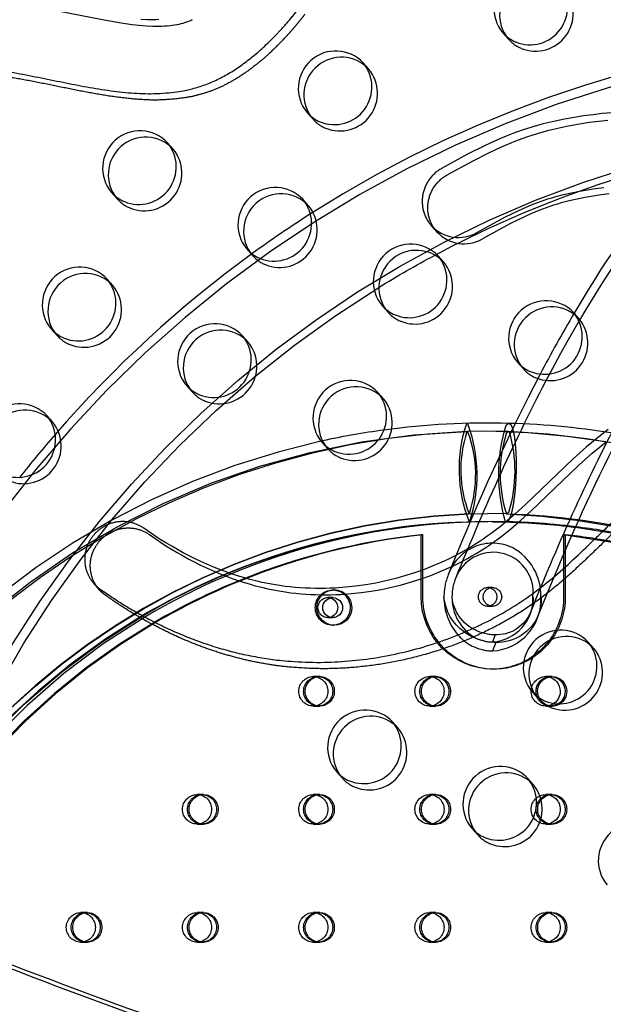
# Model space of a CAD drawing. Units: inches. Extents: x -132988 to 135759, y -268773 to 124.
# Drawn here: x 1238 to 1246, y -23 to -10 of the extents above; entities that cross this region are included whole.
import ezdxf

# ---------------------------------------------------------------- set-up
doc = ezdxf.new("R2010")
doc.units = ezdxf.units.IN
doc.header["$LTSCALE"] = 500
doc.header["$MEASUREMENT"] = 0
doc.linetypes.add('Hidden', pattern=[0.15748, 0.07874, -0.07874])
doc.layers.add('Make2D$Hidden$Curves', color=7, linetype='Hidden', true_color=0x000000)
doc.layers.add('Make2D$visible$Curves', color=7, linetype='Continuous', true_color=0x000000)

msp = doc.modelspace()

# ---------------------------------------------------------------- linework, layer by layer
at = {"layer": 'Make2D$Hidden$Curves', "color": 18, "lineweight": -3, "true_color": 0x000000}
for p, q in [((1242.6926, -10.8882), (1242.6525, -10.848)), ((1241.1254, -13.3566), (1241.1386, -13.3715)), ((1243.6936, -13.4642), (1243.6536, -13.4241)), ((1245.4997, -14.2197), (1245.4319, -14.1431)), ((1245.4997, -14.2197), (1245.4596, -14.1795)), ((1243.9992, -15.6138), (1244.0103, -15.6165)), ((1244.2804, -15.719), (1244.0026, -15.7228)), ((1244.2804, -15.719), (1244.0026, -15.7228)), ((1244.0026, -15.7228), (1244.0114, -15.725)), ((1244.5585, -15.7228), (1244.2804, -15.719)), ((1244.5588, -15.7228), (1244.2804, -15.719)), ((1244.5589, -15.7228), (1244.5666, -15.7248)), ((1244.0319, -16.8194), (1244.2804, -16.816)), ((1244.5295, -16.8194), (1244.2804, -16.816)), ((1244.0349, -16.9283), (1244.2804, -16.925)), ((1244.3429, -16.9252), (1244.5261, -16.9283)), ((1244.5266, -16.9283), (1244.5168, -16.9259)), ((1244.5212, -16.8173), (1244.5286, -16.8194)), ((1243.393, -17.929), (1243.393, -17.1006)), ((1243.4147, -17.1006), (1243.393, -17.1006)), ((1243.4147, -17.6801), (1243.4147, -17.1006)), ((1245.2928, -17.1006), (1245.2928, -17.3605)), ((1245.3145, -17.1006), (1245.2928, -17.1006)), ((1245.3145, -17.1006), (1245.3145, -17.3104)), ((1245.4022, -17.1104), (1245.3145, -17.1006)), ((1243.7795, -17.5742), (1243.7523, -17.6339)), ((1245.2928, -17.5483), (1245.2928, -17.929)), ((1245.3145, -17.5288), (1245.3145, -17.929)), ((1244.9526, -18.1769), (1245.1652, -17.6597)), ((1242.2322, -17.836), (1242.2105, -17.836)), ((1244.3429, -17.804), (1244.2778, -17.804)), ((1242.2105, -17.9384), (1242.1453, -17.9384)), ((1244.2778, -18.054), (1244.3429, -18.054)), ((1242.1453, -18.2061), (1242.2105, -18.2061)), ((1244.8515, -18.1358), (1244.8349, -18.1725)), ((1244.8363, -18.1738), (1244.8515, -18.1358)), ((1244.9344, -18.2223), (1244.9526, -18.1769)), ((1244.3808, -18.4357), (1244.343, -18.5301)), ((1244.3884, -18.5363), (1244.343, -18.6496)), ((1245.6955, -18.6163), (1245.6554, -18.5762)), ((1242.0166, -18.992), (1241.9515, -18.992)), ((1242.0383, -18.992), (1242.0166, -18.992)), ((1243.5675, -18.992), (1243.5024, -18.992)), ((1243.5892, -18.992), (1243.5675, -18.992)), ((1245.0532, -18.992), (1245.0858, -18.9948)), ((1245.1184, -18.992), (1245.0532, -18.992)), ((1244.9453, -19.2775), (1244.9467, -19.2791)), ((1241.9515, -19.3857), (1242.0166, -19.3857)), ((1242.0166, -19.3857), (1242.0383, -19.3857)), ((1243.5024, -19.3857), (1243.5675, -19.3857)), ((1243.5675, -19.3857), (1243.5892, -19.3857)), ((1245.0532, -19.3857), (1245.1184, -19.3857)), ((1245.1184, -19.3857), (1245.1401, -19.3857)), ((1243.0843, -19.6815), (1243.0442, -19.6413)), ((1244.8904, -20.437), (1244.8503, -20.3968)), ((1240.4657, -20.5668), (1240.4006, -20.5668)), ((1240.4874, -20.5668), (1240.4657, -20.5668)), ((1242.0166, -20.5668), (1241.9515, -20.5668)), ((1242.0383, -20.5668), (1242.0166, -20.5668)), ((1243.5675, -20.5668), (1243.5024, -20.5668)), ((1243.5892, -20.5668), (1243.5675, -20.5668)), ((1245.1184, -20.5668), (1245.0532, -20.5668)), ((1245.1401, -20.5668), (1245.1184, -20.5668)), ((1240.4006, -20.9605), (1240.4657, -20.9605)), ((1240.4657, -20.9605), (1240.4874, -20.9605)), ((1241.9515, -20.9605), (1242.0166, -20.9605)), ((1242.0275, -20.9602), (1242.0166, -20.9605)), ((1242.0166, -20.9605), (1242.0383, -20.9605)), ((1243.5024, -20.9605), (1243.5675, -20.9605)), ((1243.5675, -20.9605), (1243.5892, -20.9605)), ((1245.0532, -20.9605), (1245.1184, -20.9605)), ((1245.1184, -20.9605), (1245.129, -20.9605)), ((1238.9149, -22.1416), (1238.8497, -22.1416)), ((1238.9366, -22.1416), (1238.9149, -22.1416)), ((1240.4657, -22.1416), (1240.4006, -22.1416)), ((1240.4874, -22.1416), (1240.4657, -22.1416)), ((1242.0166, -22.1416), (1241.9515, -22.1416)), ((1242.0383, -22.1416), (1242.0166, -22.1416)), ((1243.5675, -22.1416), (1243.5024, -22.1416)), ((1243.5892, -22.1416), (1243.5675, -22.1416)), ((1245.1184, -22.1416), (1245.0532, -22.1416)), ((1245.1401, -22.1416), (1245.1184, -22.1416)), ((1238.8497, -22.5353), (1238.9149, -22.5353)), ((1238.9149, -22.5353), (1238.9366, -22.5353)), ((1240.4006, -22.5353), (1240.4657, -22.5353)), ((1240.4657, -22.5353), (1240.4874, -22.5353)), ((1241.9515, -22.5353), (1242.0166, -22.5353)), ((1242.0166, -22.5353), (1242.0383, -22.5353)), ((1243.5024, -22.5353), (1243.5675, -22.5353)), ((1243.5675, -22.5353), (1243.5892, -22.5353)), ((1245.0532, -22.5353), (1245.1184, -22.5353)), ((1245.1184, -22.5353), (1245.1401, -22.5353))]:
    msp.add_line(p, q, dxfattribs=at)
msp.add_lwpolyline([(1245.9026, -12.552), (1245.7926, -12.5654), (1245.6853, -12.581), (1245.5784, -12.5994), (1245.4719, -12.6206), (1245.366, -12.6451), (1245.262, -12.6725), (1245.2103, -12.6876), (1245.1589, -12.7036), (1245.06, -12.7373), (1244.9622, -12.7742), (1244.866, -12.8141), (1244.7708, -12.8567), (1244.6767, -12.9016), (1244.5834, -12.9483), (1244.3955, -13.048), (1244.2096, -13.1516, -0.354453), (1243.5997, -13.056)], format="xyb", dxfattribs=at)
for centre, radius, start, end in [((1244.9184, -10.1448), 0.5021, 247.72585, 39.86856), ((1250.3689, -26.136), 15.6535, 93.00631, 178.05226), ((1250.2582, -25.8667), 15.488, 92.64664, 122.58951), ((1244.9117, -10.1697), 0.4766, 221.53336, 247.34123), ((1242.3072, -11.21), 0.5021, 247.72585, 39.86856), ((1242.3005, -11.2349), 0.4766, 221.53336, 247.34123), ((1239.696, -12.2752), 0.5021, 247.72585, 39.86856), ((1256.9108, -20.792), 13.2653, 140.90249, 149.91973), ((1239.6892, -12.3001), 0.4766, 221.53336, 247.34123), ((1241.5021, -13.0307), 0.5021, 247.72585, 39.86856), ((1250.3866, -26.0694), 15.7283, 126.03867, 139.03031), ((1241.4953, -13.0555), 0.4766, 221.53336, 247.34123), ((1243.3082, -13.7861), 0.5021, 247.72585, 39.86856), ((1238.8909, -14.0959), 0.5021, 247.72585, 39.86856), ((1243.3014, -13.811), 0.4766, 221.53336, 247.34123), ((1245.1143, -14.5415), 0.5021, 247.72585, 39.86856), ((1238.8841, -14.1207), 0.4766, 221.53336, 247.34123), ((1240.697, -14.8513), 0.5021, 247.72585, 39.86856), ((1270.6019, -28.3147), 28.8955, 152.46328, 158.07521), ((1245.1075, -14.5664), 0.4766, 221.53336, 247.34123), ((1240.6902, -14.8762), 0.4766, 221.53336, 247.34123), ((1242.5031, -15.6067), 0.5021, 247.72585, 39.86856), ((1238.0857, -15.9165), 0.5021, 247.72585, 39.86856), ((1244.2805, -25.9785), 10.3685, 88.44541, 97.66181), ((1244.2795, -25.9762), 10.3662, 80.19492, 88.43964), ((1244.4366, -26.2755), 10.5617, 92.35744, 267.64248), ((1245.5251, -16.2314), 1.6052, 161.52693, 201.48823), ((1244.121, -26.2775), 10.5598, 272.37618, 89.13494), ((1246.2087, -16.2823), 1.7639, 162.60325, 197.72723), ((1244.5704, -15.7679), 0.0467, 104.89271, 163.81291), ((1244.1099, -26.2755), 10.5623, 272.43789, 87.56284), ((1244.3425, -26.1415), 10.5411, 102.44024, 154.61731), ((1242.4963, -15.6316), 0.4766, 221.53336, 247.34123), ((1244.4281, -26.2755), 9.4644, 92.40172, 267.59821), ((1244.3445, -26.0122), 9.0871, 90.00992, 113.06452), ((1244.2799, -26.0136), 9.0886, 92.09995, 112.35926), ((1244.3429, -25.9953), 9.0702, 82.96167, 89.9997), ((1244.1245, -26.269), 9.3621, 272.45798, 81.85496), ((1244.3382, -26.0219), 9.0972, 69.00492, 80.61119), ((1244.3465, -26.0223), 8.9725, 96.10021, 112.18371), ((1244.3682, -26.0224), 8.9727, 96.10028, 112.25142), ((1244.2653, -26.1991), 9.1563, 5.56623, 83.55667), ((1244.3605, -26.0234), 8.9738, 69.39604, 81.33053), ((1244.3413, -17.8287), 0.6167, 63.8901, 155.62312), ((1244.3526, -17.8674), 0.5339, 353.43137, 153.95159), ((1244.2621, -17.9135), 0.7285, 358.82963, 61.23531), ((1244.4867, -17.9285), 0.7912, 158.17518, 180.0844), ((1244.4577, -17.9279), 0.6549, 153.23228, 180.14747), ((1244.4601, -17.9344), 0.7646, 179.64882, 220.95491), ((1244.4116, -17.9419), 0.609, 178.84171, 241.21353), ((1244.3032, -17.9627), 0.6881, 273.31905, 2.8566), ((1244.3099, -17.9571), 0.574, 273.31247, 2.85618), ((1244.4397, -26.2431), 9.3683, 120.59547, 176.14995), ((1244.5242, -26.258), 9.3911, 120.87298, 184.17137), ((1244.4971, -26.2393), 9.2365, 120.31449, 174.23146), ((1244.5191, -26.2394), 9.2368, 120.38802, 174.23098), ((1244.3724, -18.0032), 0.6534, 221.43598, 242.80373), ((1244.3437, -18.0367), 0.4934, 242.82107, 269.9164), ((1244.3439, -18.0583), 0.5913, 242.82058, 269.91609), ((1245.3101, -18.9382), 0.5021, 247.72585, 39.86856), ((1245.3034, -18.9631), 0.4766, 221.53336, 247.34123), ((1242.6989, -20.0034), 0.5021, 247.72585, 39.86856), ((1242.6922, -20.0283), 0.4766, 221.53336, 247.34123), ((1244.505, -20.7588), 0.5021, 247.72585, 39.86856), ((1244.4983, -20.7837), 0.4766, 221.53336, 247.34123)]:
    msp.add_arc(centre, radius, start, end, dxfattribs=at)
at = {"layer": 'Make2D$Hidden$Curves', "color": 18, "lineweight": -3, "true_color": 0x000000, "extrusion": (0, 0, -1)}
for centre, radius, start, end in [((-1250.369, -26.1361), 14.5566, 1.91929, 86.96421), ((-1250.2706, -25.8894), 14.1985, 61.8693, 70.39344), ((-1250.4674, -26.1618), 14.5338, 15.56279, 58.27493), ((-1245.8314, -16.2225), 1.9307, 338.55751, 18.37786), ((-1242.1305, -16.3079), 2.0029, 159.80537, 198.04482), ((-1244.3167, -26.1018), 10.3837, 26.76687, 88.2641), ((-1242.4591, -16.3008), 1.6556, 159.64781, 198.2523), ((-1246.7002, -16.2977), 2.272, 343.95, 16.50329), ((-1242.7285, -16.2489), 1.9113, 164.08679, 196.36562), ((-1244.5177, -16.7744), 0.0465, 196.26924, 255.28813), ((-1244.4367, -26.2755), 9.4648, 272.45117, 87.5489), ((-1244.2828, -25.9979), 9.073, 67.60162, 88.43429), ((-1244.2801, -25.9386), 9.1226, 88.43824, 88.44115), ((-1244.5128, -16.8748), 0.0553, 195.75741, 255.53324), ((-1244.2796, -25.9764), 9.0515, 91.5639, 97.43457), ((-1244.1187, -26.2755), 9.465, 92.48854, 267.51254), ((-1244.2767, -26.0124), 9.1965, 91.57623, 117.02325), ((-1242.2141, -18.0722), 0.2362, 270.8771, 89.1229), ((-1242.2324, -18.0667), 0.2307, 45.87406, 89.9354), ((-1242.2103, -18.0665), 0.2305, 90.05307, 131.17333), ((-1242.232, -18.0665), 0.2305, 90.0512, 130.66017), ((-1244.2797, -17.929), 0.125, 270.8771, 89.1229), ((-1244.3448, -17.929), 0.125, 270.8771, 89.1229), ((-1244.2759, -17.929), 0.125, 90.8771, 269.1229), ((-1244.341, -17.929), 0.125, 90.8771, 269.1229), ((-1244.1135, -26.2544), 9.4863, 117.23678, 267.48705), ((-1242.1474, -18.0722), 0.1339, 270.8771, 89.1229), ((-1242.1453, -18.0683), 0.1299, 90.00251, 104.46714), ((-1244.3503, -17.9363), 0.9573, 270.44191, 0.43519), ((-1244.3506, -17.8749), 0.5506, 295.88976, 354.29567), ((-1244.4233, -17.9646), 0.4612, 175.51677, 201.7969), ((-1244.4393, -17.9716), 0.5529, 175.51677, 201.7969), ((-1244.3184, -17.9297), 0.9744, 179.96049, 216.81639), ((-1244.3398, -17.9297), 0.9747, 179.96404, 215.62594), ((-1244.4699, -26.2553), 9.3906, 355.85049, 59.29653), ((-1242.1453, -18.0761), 0.1299, 255.48496, 269.99746), ((-1244.3934, -17.9342), 0.5016, 208.35845, 271.43975), ((-1244.4056, -17.9408), 0.5958, 203.34363, 271.65867), ((-1244.3822, -17.838), 0.5977, 270.13286, 297.07505), ((-1244.3906, -17.817), 0.7193, 270.17909, 305.89875), ((-1244.3663, -17.9492), 0.9444, 270.10175, 321.87568), ((-1244.3422, -17.9534), 0.9402, 234.3537, 268.6362), ((-1244.3642, -17.9542), 0.9394, 236.83171, 269.97145), ((-1241.9545, -19.1889), 0.1969, 270.8771, 89.1229), ((-1242.0196, -19.1889), 0.1969, 270.8771, 89.1229), ((-1242.0413, -19.1889), 0.1969, 270.8771, 89.1229), ((-1241.95, -19.1874), 0.1954, 90.44191, 180.43519), ((-1242.0149, -19.1875), 0.1956, 93.63844, 180.39849), ((-1242.0368, -19.1874), 0.1954, 90.44191, 180.43519), ((-1243.5054, -19.1889), 0.1969, 270.8771, 89.1229), ((-1243.5705, -19.1889), 0.1969, 270.8771, 89.1229), ((-1243.5922, -19.1889), 0.1969, 270.8771, 89.1229), ((-1243.5009, -19.1874), 0.1954, 90.44191, 180.43519), ((-1243.5674, -19.1836), 0.1916, 93.27341, 117.02227), ((-1243.5877, -19.1874), 0.1954, 90.44191, 180.43519), ((-1243.5641, -19.1883), 0.1972, 117.25338, 180.17467), ((-1245.0563, -19.1889), 0.1969, 270.8771, 89.1229), ((-1245.119, -19.1855), 0.1935, 26.75004, 89.8246), ((-1245.1209, -19.189), 0.1968, 270.74657, 27.38611), ((-1241.95, -19.1904), 0.1954, 179.56482, 269.55808), ((-1242.0151, -19.1904), 0.1954, 179.56482, 269.55808), ((-1242.0368, -19.1904), 0.1954, 179.56481, 269.55809), ((-1243.5009, -19.1904), 0.1954, 179.56482, 269.55808), ((-1243.5658, -19.1902), 0.1956, 179.60137, 266.3752), ((-1243.5877, -19.1904), 0.1954, 179.56481, 269.55809), ((-1245.1407, -19.1922), 0.1935, 270.18235, 334.16644), ((-1245.0531, -19.1939), 0.1918, 234.94749, 269.96652), ((-1245.1183, -19.1941), 0.1917, 237.49745, 269.97307), ((-1245.14, -19.1941), 0.1917, 237.52708, 269.97315), ((-1240.4036, -20.7637), 0.1969, 270.8771, 89.1229), ((-1240.4687, -20.7637), 0.1969, 270.8771, 89.1229), ((-1240.4904, -20.7637), 0.1969, 270.8771, 89.1229), ((-1240.3991, -20.7622), 0.1954, 90.44191, 180.43518), ((-1240.464, -20.7623), 0.1956, 93.63322, 180.39854), ((-1240.4859, -20.7622), 0.1954, 90.44191, 180.43519), ((-1241.9545, -20.7637), 0.1969, 270.8771, 89.1229), ((-1242.0196, -20.7637), 0.1969, 270.8771, 89.1229), ((-1242.0413, -20.7637), 0.1969, 270.8771, 89.1229), ((-1241.95, -20.7622), 0.1954, 90.44191, 180.43519), ((-1242.0151, -20.7622), 0.1954, 90.44191, 180.43518), ((-1242.0368, -20.7622), 0.1954, 90.44191, 180.43519), ((-1243.5054, -20.7637), 0.1969, 270.8771, 89.1229), ((-1243.5705, -20.7637), 0.1969, 270.8771, 89.1229), ((-1243.5922, -20.7637), 0.1969, 270.8771, 89.1229), ((-1243.5009, -20.7622), 0.1954, 90.44191, 180.43519), ((-1243.5658, -20.7623), 0.1956, 93.68672, 180.39794), ((-1243.5877, -20.7622), 0.1954, 90.44191, 180.43519), ((-1245.0563, -20.7637), 0.1969, 270.8771, 89.1229), ((-1245.1214, -20.7637), 0.1969, 270.8771, 89.1229), ((-1245.1431, -20.7637), 0.1969, 270.8771, 89.1229), ((-1245.0517, -20.7622), 0.1954, 90.44191, 180.43519), ((-1245.1183, -20.7584), 0.1915, 93.23255, 117.02233), ((-1245.1386, -20.7622), 0.1954, 90.44191, 180.43519), ((-1245.115, -20.7631), 0.1972, 117.25338, 180.17467), ((-1240.3991, -20.7652), 0.1954, 179.56481, 269.55809), ((-1240.464, -20.765), 0.1956, 179.60197, 266.32086), ((-1240.4859, -20.7652), 0.1954, 179.56481, 269.55809), ((-1241.95, -20.7652), 0.1954, 179.56482, 269.55808), ((-1242.0149, -20.765), 0.1956, 179.60204, 266.31436), ((-1242.0368, -20.7652), 0.1954, 179.56481, 269.55809), ((-1243.5009, -20.7652), 0.1954, 179.56482, 269.55808), ((-1243.5658, -20.765), 0.1956, 179.6014, 266.37262), ((-1243.5877, -20.7652), 0.1954, 179.56481, 269.55809), ((-1245.0517, -20.7652), 0.1954, 179.56482, 269.55808), ((-1245.1166, -20.765), 0.1956, 179.60149, 266.36449), ((-1245.1386, -20.7652), 0.1954, 179.56481, 269.55809), ((-1244.4206, -26.2794), 10.5572, 272.27204, 27.37343), ((-1238.8527, -22.3385), 0.1969, 270.8771, 89.1229), ((-1238.9179, -22.3385), 0.1969, 270.8771, 89.1229), ((-1238.9396, -22.3385), 0.1969, 270.8771, 89.1229), ((-1238.8482, -22.337), 0.1954, 90.44191, 180.43519), ((-1238.9148, -22.3332), 0.1916, 93.26869, 117.02227), ((-1238.9351, -22.337), 0.1954, 90.44191, 180.43519), ((-1238.9115, -22.3379), 0.1972, 117.25338, 180.17467), ((-1240.4036, -22.3385), 0.1969, 270.8771, 89.1229), ((-1240.4687, -22.3385), 0.1969, 270.8771, 89.1229), ((-1240.4904, -22.3385), 0.1969, 270.8771, 89.1229), ((-1240.3991, -22.337), 0.1954, 90.44191, 180.43518), ((-1240.464, -22.3371), 0.1956, 93.63566, 180.39851), ((-1240.4859, -22.337), 0.1954, 90.44191, 180.43519), ((-1241.9545, -22.3385), 0.1969, 270.8771, 89.1229), ((-1242.0196, -22.3385), 0.1969, 270.8771, 89.1229), ((-1242.0413, -22.3385), 0.1969, 270.8771, 89.1229), ((-1241.95, -22.337), 0.1954, 90.44191, 180.43519), ((-1242.0165, -22.3332), 0.1915, 93.21957, 117.02235), ((-1242.0368, -22.337), 0.1954, 90.44191, 180.43519), ((-1242.0132, -22.3379), 0.1972, 117.25338, 180.17467), ((-1243.5054, -22.3385), 0.1969, 270.8771, 89.1229), ((-1243.5705, -22.3385), 0.1969, 270.8771, 89.1229), ((-1243.5922, -22.3385), 0.1969, 270.8771, 89.1229), ((-1243.5009, -22.337), 0.1954, 90.44191, 180.43518), ((-1243.5658, -22.3371), 0.1956, 93.68673, 180.39793), ((-1243.5877, -22.337), 0.1954, 90.44191, 180.43519), ((-1245.0563, -22.3385), 0.1969, 270.8771, 89.1229), ((-1245.1214, -22.3385), 0.1969, 270.8771, 89.1229), ((-1245.1431, -22.3385), 0.1969, 270.8771, 89.1229), ((-1245.0517, -22.337), 0.1954, 90.44191, 180.43519), ((-1245.1166, -22.3371), 0.1956, 93.65869, 180.39826), ((-1245.1386, -22.337), 0.1954, 90.44191, 180.43519), ((-1238.8482, -22.34), 0.1954, 179.56482, 269.55808), ((-1238.9131, -22.3399), 0.1956, 179.60178, 266.33835), ((-1238.9351, -22.34), 0.1954, 179.56481, 269.55809), ((-1240.3991, -22.34), 0.1954, 179.56481, 269.55809), ((-1240.464, -22.3399), 0.1956, 179.602, 266.31827), ((-1240.4859, -22.34), 0.1954, 179.56481, 269.55809), ((-1241.95, -22.34), 0.1954, 179.56482, 269.55808), ((-1242.0151, -22.34), 0.1954, 179.56482, 269.55808), ((-1242.0368, -22.34), 0.1954, 179.56481, 269.55809), ((-1243.5009, -22.34), 0.1954, 179.56481, 269.55809), ((-1243.5658, -22.3399), 0.1956, 179.60141, 266.37004), ((-1243.5877, -22.34), 0.1954, 179.56481, 269.55809), ((-1245.0517, -22.34), 0.1954, 179.56482, 269.55808), ((-1245.1166, -22.3399), 0.1956, 179.60152, 266.36191), ((-1245.1386, -22.34), 0.1954, 179.56481, 269.55809)]:
    msp.add_arc(centre, radius, start, end, dxfattribs=at)
at = {"layer": 'Make2D$Hidden$Curves', "color": 18, "lineweight": -3, "true_color": 0x000000}
for points, weights, degree, knots in [([(1241.8409, -10.1521), (1241.5268, -10.56), (1240.3492, -11.6983), (1237.8151, -10.7609), (1234.9077, -10.9532), (1232.9199, -13.4393), (1229.7841, -14.1279), (1227.8885, -13.2054), (1227.2505, -12.7277), (1227.2247, -12.7083), (1227.2009, -12.6864), (1227.1795, -12.6622)], [1, 1, 1, 1, 1, 1, 1, 1, 1, 0.996719335051, 0.996719335051, 1], 3, [-1302.6187355, -1302.6187355, -1302.6187355, -1302.6187355, -1263.3512143, -1190.646884, -1114.802805, -1055.5402309, -959.407827, -897.1267722, -897.1267722, -897.1267722, -894.6058843, -894.6058843, -894.6058843, -894.6058843]), ([(1253.7095, -14.9829), (1253.4051, -15.398), (1252.2545, -16.5634), (1249.697, -15.6874), (1246.7933, -15.9491), (1244.8646, -18.4805), (1241.7443, -19.2434), (1239.8259, -18.367), (1239.1762, -17.905), (1239.1467, -17.884), (1239.1197, -17.8598), (1239.0957, -17.8327)], [1, 1, 1, 1, 1, 1, 1, 1, 1, 0.995879528833, 0.995879528833, 1], 3, [-1302.6187355, -1302.6187355, -1302.6187355, -1302.6187355, -1263.3512143, -1190.646884, -1114.802805, -1055.5402309, -959.407827, -897.1267722, -897.1267722, -897.1267722, -894.3012956, -894.3012956, -894.3012956, -894.3012956]), ([(1244.5219, -15.6523), (1244.5415, -15.6138), (1244.5613, -15.6138), (1244.6751, -15.6138), (1244.6577, -16.2711), (1244.6455, -16.7338), (1244.566, -16.8898)], [0.896510660829, 0.932868878207, 1, 0.707106781187, 1, 0.774237902979, 0.896510660829], 2, [1.8288797, 1.8288797, 1.8288797, 2.0655972, 2.0655972, 3.0983958, 3.0983958, 3.8944769, 3.8944769, 3.8944769])]:
    msp.add_rational_spline(points, weights, degree=degree, knots=knots, dxfattribs=at)
for points, knots in [([(1258.6195, -24.4778), (1258.2335, -23.039), (1257.8354, -21.7025), (1257.4267, -20.4733), (1256.9744, -19.1133), (1256.5093, -17.8855), (1256.0319, -16.7937), (1255.5543, -15.7012), (1255.0648, -14.7455), (1254.5621, -13.9292), (1254.0622, -13.1173), (1253.548, -12.4411), (1253.015, -11.9076), (1252.751, -11.6434), (1252.4811, -11.413), (1251.9292, -11.0258), (1251.6455, -10.8679), (1251.3556, -10.7503), (1250.953, -10.5869), (1250.5402, -10.5019), (1250.1224, -10.502), (1249.9453, -10.502), (1249.7687, -10.5172), (1249.593, -10.5475), (1249.3043, -10.5973), (1249.0203, -10.6872), (1248.4653, -10.9405), (1248.1941, -11.1037), (1247.9297, -11.3), (1247.4155, -11.6818), (1246.9208, -12.193), (1246.4432, -12.8201), (1245.979, -13.4298), (1245.5274, -14.1533), (1245.0861, -14.9883), (1244.8727, -15.392), (1244.6618, -15.8219), (1244.4531, -16.2777), (1244.2499, -16.7218), (1244.0488, -17.1904), (1243.85, -17.6833)], [2283.549673, 2283.549673, 2283.549673, 2283.549673, 2484.2062371, 2484.2062371, 2484.2062371, 2706.1852613, 2706.1852613, 2706.1852613, 2928.3429227, 2928.3429227, 2928.3429227, 3149.5004827, 3149.5004827, 3149.5004827, 3258.9933567, 3258.9933567, 3368.6029476, 3368.6029476, 3368.6029476, 3520.2171053, 3520.2171053, 3520.2171053, 3584.6096435, 3584.6096435, 3584.6096435, 3690.4643816, 3690.4643816, 3796.0709089, 3796.0709089, 3796.0709089, 4002.0248774, 4002.0248774, 4002.0248774, 4201.8132223, 4201.8132223, 4201.8132223, 4298.3562941, 4298.3562941, 4298.3562941, 4392.4019142, 4392.4019142, 4392.4019142, 4392.4019142]), ([(1244.8515, -18.1358), (1245.0495, -17.6434), (1245.2491, -17.1776), (1245.4498, -16.7391), (1245.6505, -16.3006), (1245.8524, -15.8894), (1246.055, -15.5061), (1246.4737, -14.7138), (1246.8958, -14.0406), (1247.3144, -13.4909), (1247.7459, -12.9243), (1248.171, -12.4924), (1248.5815, -12.1876), (1248.7916, -12.0315), (1248.9962, -11.9098), (1249.3951, -11.7278), (1249.5886, -11.6677), (1249.7784, -11.635), (1249.8936, -11.6151), (1250.0082, -11.6053), (1250.1223, -11.6053)], [0, 0, 0, 0, 95.9823053, 95.9823053, 95.9823053, 191.9331464, 191.9331464, 191.9331464, 390.284618, 390.284618, 390.284618, 594.3327672, 594.3327672, 594.3327672, 698.9046607, 698.9046607, 803.2866024, 803.2866024, 803.2866024, 866.8142062, 866.8142062, 866.8142062, 866.8142062])]:
    msp.add_open_spline(points, degree=3, knots=knots, dxfattribs=at)
at = {"layer": 'Make2D$visible$Curves', "color": 18, "lineweight": -3, "true_color": 0x000000}
for p, q in [((1244.4801, -10.4011), (1244.555, -10.4857)), ((1242.6926, -10.8882), (1242.6177, -10.8035)), ((1241.8688, -11.4663), (1241.9437, -11.5509)), ((1240.0814, -11.9534), (1240.0065, -11.8687)), ((1239.2576, -12.5314), (1239.3325, -12.6161)), ((1241.8875, -12.7088), (1241.8126, -12.6241)), ((1243.5248, -12.9713), (1243.5997, -13.056)), ((1241.0637, -13.2869), (1241.1254, -13.3566)), ((1243.6936, -13.4642), (1243.6187, -13.3796)), ((1239.2762, -13.774), (1239.2013, -13.6893)), ((1242.8698, -14.0423), (1242.9447, -14.127)), ((1238.4525, -14.3521), (1238.5274, -14.4367)), ((1241.0823, -14.5294), (1241.0074, -14.4448)), ((1244.6759, -14.7977), (1244.7508, -14.8824)), ((1240.2586, -15.1075), (1240.3335, -15.1922)), ((1242.8884, -15.2848), (1242.8135, -15.2002)), ((1238.4711, -15.5946), (1238.3962, -15.51)), ((1242.0647, -15.8629), (1242.1396, -15.9476)), ((1245.3145, -17.3104), (1245.3145, -17.5288)), ((1245.2928, -17.3605), (1245.2928, -17.5483)), ((1243.7963, -17.5254), (1243.7522, -17.6341)), ((1243.4147, -17.929), (1243.4147, -17.6801)), ((1243.7522, -17.6341), (1243.7521, -17.6344)), ((1239.0208, -17.7481), (1239.0957, -17.8327)), ((1242.2105, -18.3084), (1242.2322, -18.3084)), ((1245.6955, -18.6163), (1245.6206, -18.5317)), ((1245.1401, -18.992), (1245.1184, -18.992)), ((1244.8717, -19.1944), (1244.9453, -19.2775)), ((1243.0843, -19.6815), (1243.0094, -19.5969)), ((1242.2605, -20.2596), (1242.3354, -20.3443)), ((1244.8904, -20.437), (1244.8155, -20.3523)), ((1244.0666, -21.0151), (1244.1415, -21.0997))]:
    msp.add_line(p, q, dxfattribs=at)
for points in [[(1238.2004, -10.0432), (1239.1628, -10.2308), (1239.3887, -10.2696), (1239.5336, -10.2898), (1239.6294, -10.3005), (1239.7256, -10.3083), (1239.81, -10.3124), (1239.8523, -10.3133), (1239.8946, -10.3133), (1239.9309, -10.3125), (1239.9673, -10.3109), (1240.0036, -10.3085), (1240.0398, -10.3051), (1240.0704, -10.3014), (1240.101, -10.297), (1240.1314, -10.2916), (1240.1617, -10.2854), (1240.1877, -10.2791), (1240.2135, -10.2721), (1240.239, -10.2642), (1240.2517, -10.26), (1240.2644, -10.2555), (1240.2766, -10.2509), (1240.2887, -10.246), (1240.3128, -10.2358), (1240.3269, -10.2293), (1240.3408, -10.2226)], [(1239.8924, -10.2263), (1239.856, -10.2278), (1239.8197, -10.2286), (1239.7774, -10.2286), (1239.7351, -10.2277), (1239.6507, -10.2237)], [(1245.9312, -11.4699), (1245.8087, -11.4811), (1245.6864, -11.4945), (1245.5587, -11.5113), (1245.4313, -11.5311), (1245.3043, -11.5541), (1245.178, -11.5804), (1245.0997, -11.5985), (1245.0218, -11.6181), (1244.9442, -11.6392), (1244.8669, -11.6617), (1244.7395, -11.7026), (1244.6134, -11.7477), (1244.5278, -11.781), (1244.443, -11.8161), (1244.33, -11.8658), (1244.2182, -11.9182), (1244.0088, -12.0237), (1243.6637, -12.2129), (1243.652, -12.2198), (1243.6405, -12.2269), (1243.629, -12.2344), (1243.6178, -12.2423), (1243.6066, -12.2505), (1243.5957, -12.259), (1243.5849, -12.2679), (1243.5744, -12.277), (1243.5641, -12.2865), (1243.554, -12.2963), (1243.5441, -12.3064), (1243.5346, -12.3168), (1243.5253, -12.3275), (1243.5162, -12.3384), (1243.5075, -12.3496), (1243.4991, -12.361), (1243.4911, -12.3726), (1243.4833, -12.3845), (1243.4759, -12.3965), (1243.4688, -12.4087), (1243.4621, -12.4211), (1243.4558, -12.4337), (1243.4498, -12.4463), (1243.4442, -12.4591), (1243.439, -12.472), (1243.4341, -12.485), (1243.4297, -12.498), (1243.4256, -12.5111), (1243.4219, -12.5242), (1243.4185, -12.5374), (1243.4156, -12.5506), (1243.413, -12.5637), (1243.4107, -12.5769), (1243.4088, -12.5902), (1243.4073, -12.6037), (1243.4061, -12.6172), (1243.4053, -12.6308), (1243.4049, -12.6445), (1243.4049, -12.6582), (1243.4052, -12.672), (1243.406, -12.6858), (1243.4071, -12.6996), (1243.4086, -12.7133), (1243.4105, -12.7271), (1243.4128, -12.7408), (1243.4155, -12.7544), (1243.4186, -12.7679), (1243.4221, -12.7814), (1243.426, -12.7947), (1243.4302, -12.8079), (1243.4348, -12.821), (1243.4398, -12.8339), (1243.4452, -12.8466), (1243.4509, -12.8591), (1243.4569, -12.8715), (1243.4633, -12.8836), (1243.47, -12.8955), (1243.477, -12.9071), (1243.4843, -12.9185), (1243.4918, -12.9296), (1243.4997, -12.9405), (1243.5078, -12.9511), (1243.5162, -12.9613), (1243.5248, -12.9713)], [(1243.5997, -13.056), (1243.5911, -13.046), (1243.5827, -13.0357), (1243.5746, -13.0251), (1243.5668, -13.0143), (1243.5592, -13.0031), (1243.5519, -12.9917), (1243.5449, -12.9801), (1243.5382, -12.9682), (1243.5318, -12.9561), (1243.5258, -12.9438), (1243.5201, -12.9312), (1243.5147, -12.9185), (1243.5098, -12.9056), (1243.5051, -12.8926), (1243.5009, -12.8794), (1243.497, -12.866), (1243.4935, -12.8526), (1243.4904, -12.839), (1243.4877, -12.8254), (1243.4854, -12.8117), (1243.4835, -12.798), (1243.482, -12.7842), (1243.4809, -12.7704), (1243.4801, -12.7566), (1243.4798, -12.7429), (1243.4798, -12.7291), (1243.4803, -12.7155), (1243.4811, -12.7018), (1243.4822, -12.6883), (1243.4838, -12.6749), (1243.4856, -12.6616), (1243.4879, -12.6483), (1243.4905, -12.6352), (1243.4934, -12.622), (1243.4968, -12.6089), (1243.5005, -12.5958), (1243.5046, -12.5827), (1243.5091, -12.5696), (1243.5139, -12.5566), (1243.5191, -12.5438), (1243.5247, -12.531), (1243.5307, -12.5183), (1243.5371, -12.5058), (1243.5438, -12.4934), (1243.5508, -12.4811), (1243.5582, -12.4691), (1243.566, -12.4573), (1243.574, -12.4456), (1243.5824, -12.4342), (1243.5912, -12.423), (1243.6002, -12.4121), (1243.6095, -12.4015), (1243.619, -12.3911), (1243.6289, -12.381), (1243.639, -12.3712), (1243.6493, -12.3617), (1243.6598, -12.3525), (1243.6706, -12.3436), (1243.6815, -12.3351), (1243.6927, -12.3269), (1243.704, -12.3191), (1243.7154, -12.3116), (1243.727, -12.3044), (1243.7386, -12.2976), (1244.0837, -12.1084), (1244.2931, -12.0028), (1244.4049, -11.9504), (1244.5179, -11.9007), (1244.6027, -11.8656), (1244.6883, -11.8324), (1244.8144, -11.7873), (1244.9419, -11.7464), (1245.0191, -11.7238), (1245.0967, -11.7028), (1245.1746, -11.6832), (1245.2529, -11.665), (1245.3792, -11.6387), (1245.5062, -11.6157), (1245.6336, -11.596), (1245.7613, -11.5792), (1245.8836, -11.5657)], [(1245.8861, -15.6946), (1245.7838, -15.7739), (1245.691, -15.8495), (1245.5996, -15.9268), (1245.4208, -16.086), (1244.7783, -16.6986), (1244.6449, -16.8209), (1244.5081, -16.9395), (1244.4439, -16.9922), (1244.3787, -17.0434), (1244.3267, -17.0825), (1244.274, -17.1205), (1244.2205, -17.1575), (1244.1664, -17.1935), (1244.1098, -17.2296), (1244.0525, -17.2647), (1243.9946, -17.2986), (1243.9361, -17.3315), (1243.877, -17.3633), (1243.8173, -17.3941), (1243.7572, -17.4238), (1243.6965, -17.4523), (1243.6342, -17.4804), (1243.5714, -17.5073), (1243.4445, -17.5578), (1243.316, -17.6038), (1243.1861, -17.6454), (1243.0538, -17.6828), (1242.9204, -17.7157), (1242.786, -17.7441), (1242.6509, -17.7678), (1242.5158, -17.7868), (1242.3802, -17.8012), (1242.2444, -17.811), (1242.1764, -17.8141), (1242.1084, -17.816), (1242.0417, -17.8166), (1241.9751, -17.8162), (1241.9084, -17.8145), (1241.8419, -17.8117), (1241.7754, -17.8077), (1241.7091, -17.8024), (1241.6429, -17.7959), (1241.5769, -17.7882), (1241.4995, -17.7775), (1241.4224, -17.7652), (1241.3456, -17.7511), (1241.2692, -17.7353), (1241.1859, -17.7162), (1241.1031, -17.695), (1241.0208, -17.672), (1240.9391, -17.6472), (1240.8563, -17.62), (1240.7741, -17.591), (1240.6925, -17.5603), (1240.6117, -17.5278), (1240.5316, -17.4937), (1240.4522, -17.458), (1240.3736, -17.4207), (1240.2957, -17.3819), (1240.2169, -17.3408), (1240.139, -17.2981), (1240.0619, -17.254), (1239.9856, -17.2085), (1239.9102, -17.1616), (1239.8356, -17.1134), (1239.6892, -17.013), (1239.6809, -17.0072), (1239.6723, -17.0015), (1239.6635, -16.996), (1239.6546, -16.9906), (1239.6454, -16.9854), (1239.6361, -16.9803), (1239.6266, -16.9754), (1239.617, -16.9707), (1239.6072, -16.9661), (1239.5972, -16.9618), (1239.587, -16.9577), (1239.5767, -16.9538), (1239.5662, -16.9501), (1239.5556, -16.9466), (1239.5449, -16.9433), (1239.534, -16.9403), (1239.523, -16.9375), (1239.5119, -16.935), (1239.5007, -16.9327), (1239.4894, -16.9307), (1239.478, -16.9289), (1239.4665, -16.9274), (1239.455, -16.9262), (1239.4434, -16.9252), (1239.4317, -16.9245), (1239.42, -16.9241), (1239.4083, -16.9239), (1239.3965, -16.9241), (1239.3847, -16.9245), (1239.3729, -16.9252), (1239.3611, -16.9262), (1239.3494, -16.9274), (1239.3376, -16.9289), (1239.3259, -16.9308), (1239.3143, -16.9328), (1239.3027, -16.9352), (1239.2912, -16.9378), (1239.2797, -16.9407), (1239.2683, -16.9439), (1239.257, -16.9473), (1239.2459, -16.951), (1239.2348, -16.9549), (1239.2239, -16.9591), (1239.213, -16.9635), (1239.2024, -16.9681), (1239.1918, -16.973), (1239.1814, -16.9781), (1239.1712, -16.9834), (1239.1611, -16.9889), (1239.1512, -16.9946), (1239.1415, -17.0005), (1239.132, -17.0066), (1239.1226, -17.0129), (1239.1134, -17.0193), (1239.1045, -17.0259), (1239.0957, -17.0326), (1239.0871, -17.0395), (1239.0787, -17.0465), (1239.0706, -17.0537), (1239.0626, -17.0609), (1239.0549, -17.0683), (1239.0473, -17.0758), (1239.04, -17.0834), (1239.0329, -17.091), (1239.0259, -17.0988), (1239.0191, -17.1068), (1239.0124, -17.115), (1239.0058, -17.1234), (1238.9993, -17.132), (1238.993, -17.1408), (1238.9868, -17.1498), (1238.9808, -17.159), (1238.9749, -17.1684), (1238.9692, -17.1779), (1238.9637, -17.1876), (1238.9584, -17.1975), (1238.9532, -17.2076), (1238.9483, -17.2178), (1238.9436, -17.2281), (1238.9391, -17.2386), (1238.9348, -17.2493), (1238.9308, -17.2601), (1238.927, -17.271), (1238.9234, -17.282), (1238.9201, -17.2932), (1238.917, -17.3044), (1238.9142, -17.3158), (1238.9116, -17.3272), (1238.9093, -17.3387), (1238.9073, -17.3503), (1238.9056, -17.3619), (1238.9041, -17.3735), (1238.9029, -17.3853), (1238.902, -17.397), (1238.9013, -17.4088), (1238.901, -17.4205), (1238.9009, -17.4323), (1238.9011, -17.444), (1238.9016, -17.4558), (1238.9024, -17.4675), (1238.9034, -17.4791), (1238.9047, -17.4907), (1238.9063, -17.5022), (1238.9082, -17.5137), (1238.9103, -17.5251), (1238.9127, -17.5364), (1238.9154, -17.5476), (1238.9183, -17.5587), (1238.9215, -17.5697), (1238.9249, -17.5805), (1238.9286, -17.5913), (1238.9324, -17.6019), (1238.9366, -17.6123), (1238.9409, -17.6226), (1238.9454, -17.6327), (1238.9502, -17.6427), (1238.9552, -17.6525), (1238.9603, -17.6622), (1238.9657, -17.6716), (1238.9712, -17.6809), (1238.9769, -17.69), (1238.9827, -17.6989), (1238.9887, -17.7076), (1238.9949, -17.7161), (1239.0012, -17.7244), (1239.0076, -17.7325), (1239.0142, -17.7404), (1239.0208, -17.7481)], [(1239.0957, -17.8327), (1239.0891, -17.825), (1239.0825, -17.8171), (1239.0761, -17.809), (1239.0698, -17.8007), (1239.0636, -17.7922), (1239.0576, -17.7835), (1239.0518, -17.7746), (1239.0461, -17.7655), (1239.0406, -17.7562), (1239.0352, -17.7468), (1239.0301, -17.7372), (1239.0251, -17.7274), (1239.0203, -17.7174), (1239.0158, -17.7072), (1239.0115, -17.6969), (1239.0073, -17.6865), (1239.0035, -17.6759), (1238.9998, -17.6652), (1238.9964, -17.6543), (1238.9932, -17.6433), (1238.9903, -17.6322), (1238.9876, -17.621), (1238.9852, -17.6097), (1238.9831, -17.5984), (1238.9812, -17.5869), (1238.9796, -17.5753), (1238.9783, -17.5637), (1238.9773, -17.5521), (1238.9765, -17.5404), (1238.976, -17.5287), (1238.9758, -17.5169), (1238.9759, -17.5052), (1238.9762, -17.4934), (1238.9769, -17.4816), (1238.9778, -17.4699), (1238.979, -17.4582), (1238.9805, -17.4465), (1238.9822, -17.4349), (1238.9842, -17.4233), (1238.9865, -17.4118), (1238.9891, -17.4004), (1238.9919, -17.3891), (1238.995, -17.3778), (1238.9983, -17.3667), (1239.0019, -17.3556), (1239.0057, -17.3447), (1239.0097, -17.3339), (1239.014, -17.3233), (1239.0185, -17.3128), (1239.0232, -17.3024), (1239.0282, -17.2922), (1239.0333, -17.2821), (1239.0386, -17.2723), (1239.0441, -17.2625), (1239.0498, -17.253), (1239.0557, -17.2436), (1239.0617, -17.2345), (1239.0679, -17.2255), (1239.0742, -17.2167), (1239.0807, -17.2081), (1239.0873, -17.1997), (1239.094, -17.1915), (1239.1008, -17.1835), (1239.1078, -17.1757), (1239.1149, -17.168), (1239.1222, -17.1604), (1239.1298, -17.1529), (1239.1375, -17.1456), (1239.1455, -17.1383), (1239.1537, -17.1312), (1239.162, -17.1241), (1239.1706, -17.1173), (1239.1794, -17.1105), (1239.1884, -17.1039), (1239.1975, -17.0975), (1239.2069, -17.0912), (1239.2164, -17.0852), (1239.2261, -17.0793), (1239.236, -17.0736), (1239.2461, -17.0681), (1239.2563, -17.0627), (1239.2667, -17.0577), (1239.2773, -17.0528), (1239.2879, -17.0481), (1239.2988, -17.0437), (1239.3097, -17.0396), (1239.3208, -17.0356), (1239.332, -17.032), (1239.3432, -17.0285), (1239.3546, -17.0254), (1239.3661, -17.0225), (1239.3776, -17.0199), (1239.3892, -17.0175), (1239.4008, -17.0154), (1239.4125, -17.0136), (1239.4243, -17.0121), (1239.436, -17.0108), (1239.4478, -17.0098), (1239.4596, -17.0091), (1239.4714, -17.0087), (1239.4832, -17.0086), (1239.4949, -17.0087), (1239.5066, -17.0091), (1239.5183, -17.0098), (1239.5299, -17.0108), (1239.5414, -17.012), (1239.5529, -17.0135), (1239.5643, -17.0153), (1239.5756, -17.0173), (1239.5868, -17.0196), (1239.5979, -17.0222), (1239.6089, -17.0249), (1239.6198, -17.028), (1239.6305, -17.0312), (1239.6411, -17.0347), (1239.6516, -17.0384), (1239.6619, -17.0423), (1239.6721, -17.0465), (1239.6821, -17.0508), (1239.6919, -17.0553), (1239.7016, -17.06), (1239.711, -17.0649), (1239.7204, -17.07), (1239.7295, -17.0752), (1239.7384, -17.0806), (1239.7472, -17.0862), (1239.7558, -17.0919), (1239.7641, -17.0977), (1239.9106, -17.198), (1239.9851, -17.2462), (1240.0605, -17.2931), (1240.1368, -17.3386), (1240.2139, -17.3827), (1240.2918, -17.4254), (1240.3706, -17.4666), (1240.4485, -17.5053), (1240.5271, -17.5426), (1240.6065, -17.5783), (1240.6866, -17.6124), (1240.7674, -17.6449), (1240.849, -17.6757), (1240.9312, -17.7047), (1241.014, -17.7319), (1241.0957, -17.7567), (1241.178, -17.7797), (1241.2608, -17.8008), (1241.3441, -17.82), (1241.4205, -17.8357), (1241.4973, -17.8498), (1241.5744, -17.8622), (1241.6518, -17.8729), (1241.7178, -17.8806), (1241.784, -17.8871), (1241.8503, -17.8923), (1241.9168, -17.8963), (1241.9833, -17.8992), (1242.05, -17.9008), (1242.1166, -17.9013), (1242.1833, -17.9006), (1242.2513, -17.8987), (1242.3193, -17.8956), (1242.4551, -17.8859), (1242.5907, -17.8715), (1242.7258, -17.8525), (1242.8609, -17.8287), (1242.9953, -17.8004), (1243.1287, -17.7675), (1243.2611, -17.73), (1243.3909, -17.6884), (1243.5194, -17.6424), (1243.6463, -17.5919), (1243.7091, -17.565), (1243.7714, -17.537), (1243.8321, -17.5084), (1243.8922, -17.4787), (1243.9519, -17.448), (1244.011, -17.4162), (1244.0695, -17.3833), (1244.1274, -17.3493), (1244.1847, -17.3142), (1244.2413, -17.2781), (1244.2954, -17.2421), (1244.3489, -17.2051), (1244.4016, -17.1671), (1244.4536, -17.1281), (1244.5188, -17.0768), (1244.583, -17.0242), (1244.7198, -16.9056), (1244.8532, -16.7832), (1245.4957, -16.1706), (1245.6745, -16.0115), (1245.7659, -15.9341), (1245.8588, -15.8586)]]:
    msp.add_lwpolyline(points, dxfattribs=at)
msp.add_lwpolyline([(1243.5248, -12.9713, 0.354453), (1244.1347, -13.067), (1244.3206, -12.9634), (1244.5085, -12.8637), (1244.6018, -12.8169), (1244.6959, -12.7721), (1244.791, -12.7295), (1244.8873, -12.6896), (1244.985, -12.6526), (1245.084, -12.619), (1245.1354, -12.603), (1245.1871, -12.5879), (1245.2911, -12.5604), (1245.397, -12.536), (1245.5034, -12.5147), (1245.6104, -12.4964), (1245.7177, -12.4808), (1245.8277, -12.4674)], format="xyb", dxfattribs=at)
for centre, radius, start, end in [((1244.8632, -10.0795), 0.5002, 43.01143, 220.00632), ((1244.9381, -10.1642), 0.5002, 43.01143, 220.00632), ((1244.8435, -10.0602), 0.5021, 247.72585, 39.86856), ((1244.8368, -10.0851), 0.4766, 221.53336, 247.34123), ((1242.252, -11.1447), 0.5002, 43.01143, 220.00632), ((1242.3278, -11.2294), 0.5009, 49.58559, 219.93384), ((1242.2323, -11.1254), 0.5021, 247.72585, 39.86856), ((1242.2256, -11.1503), 0.4766, 221.53336, 247.34123), ((1239.6407, -12.2099), 0.5002, 43.01143, 220.00632), ((1239.7156, -12.2945), 0.5002, 43.01143, 220.00632), ((1239.6211, -12.1906), 0.5021, 247.72585, 39.86856), ((1241.4468, -12.9653), 0.5002, 43.01143, 220.00632), ((1239.6143, -12.2155), 0.4766, 221.53336, 247.34123), ((1241.5217, -13.05), 0.5002, 43.01143, 220.00632), ((1241.4272, -12.946), 0.5021, 247.72585, 39.86856), ((1250.3082, -25.9648), 15.5976, 122.5502, 126.03165), ((1243.2529, -13.7208), 0.5002, 43.01143, 220.00632), ((1241.4204, -12.9709), 0.4766, 221.53336, 247.34123), ((1243.3288, -13.8054), 0.5009, 49.57538, 219.93393), ((1243.2333, -13.7015), 0.5021, 247.72585, 39.86856), ((1238.8356, -14.0305), 0.5002, 43.01143, 220.00632), ((1238.9105, -14.1152), 0.5002, 43.01143, 220.00632), ((1238.8159, -14.0112), 0.5021, 247.72585, 39.86856), ((1243.2265, -13.7263), 0.4766, 221.53336, 247.34123), ((1245.059, -14.4762), 0.5002, 43.01143, 220.00632), ((1245.1349, -14.5609), 0.5009, 49.5818, 219.93387), ((1245.0394, -14.4569), 0.5021, 247.72585, 39.86856), ((1262.5041, -24.1769), 19.8022, 149.55628, 152.24707), ((1240.6417, -14.786), 0.5002, 43.01143, 220.00632), ((1238.8092, -14.0361), 0.4766, 221.53336, 247.34123), ((1240.7166, -14.8706), 0.5002, 43.01143, 220.00632), ((1240.622, -14.7666), 0.5021, 247.72585, 39.86856), ((1245.0326, -14.4818), 0.4766, 221.53336, 247.34123), ((1240.6153, -14.7915), 0.4766, 221.53336, 247.34123), ((1242.4478, -15.5414), 0.5002, 43.01143, 220.00632), ((1242.5227, -15.626), 0.5002, 43.01143, 220.00632), ((1242.4281, -15.5221), 0.5021, 247.72585, 39.86856), ((1238.0305, -15.8512), 0.5002, 43.01143, 220.00632), ((1238.1054, -15.9358), 0.5002, 43.01143, 220.00632), ((1238.0108, -15.8318), 0.5021, 247.72585, 39.86856), ((1250.473, -26.147), 15.8444, 139.02319, 141.7302), ((1244.279, -25.9709), 10.3608, 97.65916, 102.30047), ((1242.4214, -15.547), 0.4766, 221.53336, 247.34123), ((1244.3421, -26.0019), 9.0768, 80.61511, 82.96208), ((1244.364, -26.0045), 8.9545, 81.33455, 83.34194), ((1244.3018, -26.0712), 9.1502, 112.34905, 120.40051), ((1244.3682, -26.0736), 9.1528, 113.05035, 120.6272), ((1244.3661, -26.0728), 9.0267, 112.17769, 120.1298), ((1244.388, -26.0731), 9.0271, 112.24531, 120.20389), ((1245.2549, -18.8729), 0.5002, 43.01143, 220.00632), ((1245.3307, -18.9576), 0.5009, 49.59783, 219.70419), ((1245.2352, -18.8536), 0.5021, 247.72585, 39.86856), ((1245.2285, -18.8785), 0.4766, 221.53336, 247.34123), ((1242.6436, -19.9381), 0.5002, 43.01143, 220.00632), ((1242.7195, -20.0228), 0.5009, 49.59528, 219.93375), ((1242.624, -19.9188), 0.5021, 247.72585, 39.86856), ((1244.4497, -20.6935), 0.5002, 43.01143, 220.00632), ((1242.6173, -19.9437), 0.4766, 221.53336, 247.34123), ((1244.5256, -20.7782), 0.5009, 49.5859, 219.93383), ((1244.4301, -20.6742), 0.5021, 247.72585, 39.86856), ((1244.4233, -20.6991), 0.4766, 221.53336, 247.34123), ((1246.2558, -21.449), 0.5002, 43.01143, 220.00632)]:
    msp.add_arc(centre, radius, start, end, dxfattribs=at)
at = {"layer": 'Make2D$visible$Curves', "color": 18, "lineweight": -3, "true_color": 0x000000, "extrusion": (0, 0, -1)}
for centre, radius, start, end in [((-1250.2503, -25.8241), 14.1301, 70.38224, 87.37487), ((-1250.3115, -25.9695), 14.2884, 58.40128, 61.87622), ((-1270.0558, -28.0443), 26.97, 22.64631, 27.25987), ((-1244.311, -26.0681), 9.1486, 59.55339, 67.60589), ((-1242.2359, -18.0717), 0.2367, 270.89893, 46.11993), ((-1242.2125, -18.0722), 0.1339, 270.8771, 89.1229), ((-1242.1437, -18.0716), 0.1335, 104.81937, 180.28123), ((-1242.2094, -18.0712), 0.1329, 90.44192, 180.43518), ((-1242.2053, -18.0719), 0.2378, 131.22628, 180.08752), ((-1242.227, -18.0718), 0.2378, 130.7197, 180.09008), ((-1244.3888, -17.9298), 0.974, 321.79106, 0.04393), ((-1244.3395, -17.8695), 0.6469, 304.95759, 354.66467), ((-1242.1436, -18.0729), 0.1335, 179.71922, 255.13314), ((-1242.2087, -18.074), 0.2344, 179.56481, 269.55809), ((-1242.2094, -18.0732), 0.1329, 179.56481, 269.55809), ((-1242.2304, -18.074), 0.2344, 179.56481, 269.55809), ((-1244.3553, -17.9401), 0.9561, 215.6573, 236.85071), ((-1244.3332, -17.9398), 0.9566, 216.86291, 234.38925), ((-1245.1426, -19.1888), 0.1968, 333.51558, 89.26247), ((-1245.0511, -19.1878), 0.196, 100.20274, 180.32738), ((-1245.1169, -19.1874), 0.1954, 90.44191, 180.43519), ((-1245.1386, -19.1874), 0.1954, 90.44191, 180.43519), ((-1245.0493, -19.1893), 0.1978, 179.87904, 234.81702), ((-1245.1146, -19.1894), 0.1976, 179.8632, 237.33563), ((-1245.1363, -19.1894), 0.1976, 179.86301, 237.3649)]:
    msp.add_arc(centre, radius, start, end, dxfattribs=at)
at = {"layer": 'Make2D$visible$Curves', "color": 18, "lineweight": -3, "true_color": 0x000000}
for points, weights, degree, knots in [([(1289.471, -25.4704), (1289.3558, -25.5227), (1289.2337, -25.5548), (1239.6533, -38.5683), (1206.3804, -0.9718)], [0.960408972326, 0.972706048461, 0.992549430049, 0.823261083463, 0.935164096588], 2, [5777.540635, 5777.540635, 5777.540635, 5784.0904535, 5784.0904535, 8111.653507, 8111.653507, 8111.653507]), ([(1289.605, -25.5266), (1289.4625, -25.599), (1289.3086, -25.6394), (1239.7282, -38.6529), (1206.4553, -1.0564)], [0.954639741552, 0.967657059895, 0.992549430049, 0.823261083463, 0.935164096588], 2, [5775.8740865, 5775.8740865, 5775.8740865, 5784.0904535, 5784.0904535, 8111.653507, 8111.653507, 8111.653507]), ([(1227.1046, -12.5776), (1227.126, -12.6018), (1227.1497, -12.6236), (1227.1756, -12.643), (1227.8136, -13.1207), (1229.7092, -14.0433), (1232.8449, -13.3547), (1234.8328, -10.8686), (1237.7402, -10.6762), (1240.2743, -11.6137), (1241.4519, -10.4754), (1241.766, -10.0675)], [1, 0.996719335051, 0.996719335051, 1, 1, 1, 1, 1, 1, 1, 1, 1], 3, [894.6058843, 894.6058843, 894.6058843, 894.6058843, 897.1267722, 897.1267722, 897.1267722, 959.407827, 1055.5402309, 1114.802805, 1190.646884, 1263.3512143, 1302.6187355, 1302.6187355, 1302.6187355, 1302.6187355]), ([(1239.0208, -17.7481), (1239.0448, -17.7752), (1239.0717, -17.7994), (1239.1013, -17.8204), (1239.751, -18.2824), (1241.6694, -19.1588), (1244.7897, -18.3958), (1246.7183, -15.8645), (1249.6221, -15.6028), (1252.1796, -16.4788), (1253.3302, -15.3134), (1253.6346, -14.8983)], [1, 0.995879528833, 0.995879528833, 1, 1, 1, 1, 1, 1, 1, 1, 1], 3, [894.3012956, 894.3012956, 894.3012956, 894.3012956, 897.1267722, 897.1267722, 897.1267722, 959.407827, 1055.5402309, 1114.802805, 1190.646884, 1263.3512143, 1302.6187355, 1302.6187355, 1302.6187355, 1302.6187355])]:
    msp.add_rational_spline(points, weights, degree=degree, knots=knots, dxfattribs=at)

doc.saveas('drawing.dxf')
